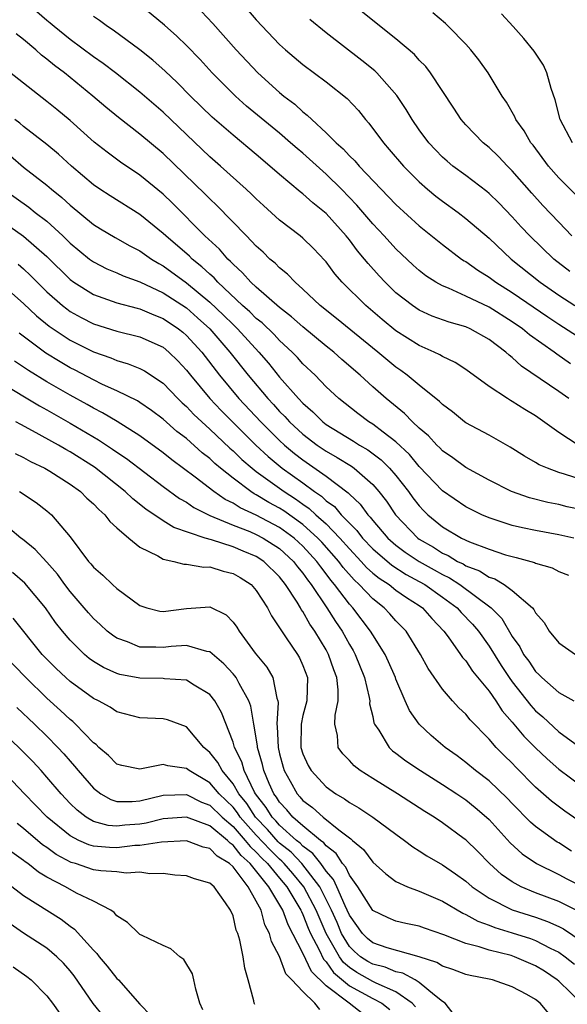
# Model space of a CAD drawing. Units: inches. Extents: x 2505447 to 2508000, y 1518000 to 1521000.
# Drawn here: x 2505975 to 2506022, y 1519017 to 1519102 of the extents above; entities that cross this region are included whole.
import ezdxf

# ---------------------------------------------------------------- set-up
doc = ezdxf.new("R2010")
doc.units = ezdxf.units.IN
doc.header["$MEASUREMENT"] = 0
doc.layers.add('LD25051518_2ft', color=113, linetype='Continuous')

msp = doc.modelspace()

# ---------------------------------------------------------------- linework, layer by layer
at = {"layer": 'LD25051518_2ft'}
for points, elevation in [([(2506022.664, 1519065), (2506021, 1519066.08), (2506019, 1519067.514), (2506018.062, 1519068.062), (2506017, 1519068.76), (2506016.839, 1519068.839), (2506016.575, 1519069), (2506015, 1519070.032), (2506013, 1519071.492), (2506012.1, 1519072.1), (2506011, 1519072.604), (2506010.765, 1519072.765), (2506010.271, 1519073), (2506009, 1519073.552), (2506007, 1519074.828), (2506005.807, 1519075.807), (2506004.398, 1519077), (2506002.383, 1519079), (2506001.739, 1519079.74), (2506001, 1519080.75), (2506000.886, 1519080.886), (2505999.903, 1519081.903), (2505999, 1519082.799), (2505998.76, 1519083), (2505997, 1519084.356), (2505995.608, 1519085.608), (2505995, 1519086.166), (2505994.584, 1519086.584), (2505994.133, 1519087), (2505991.914, 1519089), (2505991, 1519089.801), (2505987, 1519093.627), (2505985, 1519095.353), (2505982.901, 1519097), (2505981.825, 1519097.824), (2505981, 1519098.388), (2505979, 1519099.89), (2505977.625, 1519101), (2505977.29, 1519101.29), (2505977, 1519101.515), (2505975.292, 1519103)], 7776), ([(2505993.742, 1519103), (2505995, 1519101.563), (2505997, 1519099.464), (2505997.518, 1519099), (2505999, 1519097.733), (2506001, 1519096.231), (2506002.808, 1519094.808), (2506003.767, 1519093.767), (2506004.388, 1519093), (2506004.68, 1519092.68), (2506005.918, 1519091), (2506006.427, 1519090.427), (2506007.634, 1519089), (2506009, 1519087.629), (2506009.717, 1519087), (2506010.419, 1519086.419), (2506011, 1519085.968), (2506012.335, 1519085), (2506013, 1519084.496), (2506015, 1519082.781), (2506016.901, 1519081), (2506019.402, 1519079), (2506021, 1519077.899), (2506022.358, 1519077)], 7768), ([(2506022.123, 1519083), (2506021, 1519084.157), (2506019.618, 1519085.618), (2506018.663, 1519086.663), (2506017, 1519088.591), (2506016.582, 1519089), (2506015.815, 1519089.815), (2506015, 1519090.583), (2506014.484, 1519091), (2506013, 1519092.551), (2506012.611, 1519093), (2506011.981, 1519093.981), (2506009.978, 1519097), (2506009.554, 1519097.554), (2506009, 1519098.11), (2506008.589, 1519098.59), (2506007, 1519099.94), (2506003, 1519103.133)], 7764), ([(2506022.001, 1519072.001), (2506020.82, 1519072.82), (2506020.594, 1519073), (2506018.486, 1519074.486), (2506017.888, 1519075), (2506017, 1519075.612), (2506015, 1519076.861), (2506013, 1519077.816), (2506011.513, 1519078.487), (2506011, 1519078.685), (2506010.433, 1519079), (2506009.568, 1519079.569), (2506009, 1519080.014), (2506008.482, 1519080.482), (2506007, 1519081.879), (2506005.982, 1519083), (2506005, 1519084.033), (2506003.64, 1519085.64), (2506002.334, 1519087), (2506001, 1519088.305), (2505999, 1519090.092), (2505998.502, 1519090.502), (2505997.95, 1519091), (2505997, 1519091.82), (2505994.158, 1519094.158), (2505993.2, 1519095), (2505991.205, 1519097), (2505990.161, 1519098.161), (2505989, 1519099.368), (2505988.18, 1519100.18), (2505987.122, 1519101.122), (2505985, 1519102.871)], 7772), ([(2505990.291, 1519102.291), (2505991.271, 1519101.271), (2505993.261, 1519099), (2505995.124, 1519097), (2505997, 1519095.312), (2505997.376, 1519095), (2505998.306, 1519094.306), (2505999, 1519093.656), (2505999.382, 1519093.383), (2505999.76, 1519093), (2506001, 1519091.868), (2506001.852, 1519091), (2506002.469, 1519090.469), (2506003, 1519089.884), (2506003.454, 1519089.454), (2506003.829, 1519089), (2506005.728, 1519087), (2506006.362, 1519086.362), (2506007, 1519085.679), (2506009, 1519083.86), (2506011, 1519082.25), (2506012.646, 1519081), (2506012.855, 1519080.855), (2506013, 1519080.776), (2506014.038, 1519080.037), (2506015, 1519079.445), (2506015.59, 1519079), (2506017, 1519078.125), (2506020.038, 1519076.038), (2506021, 1519075.404), (2506023, 1519074.12)], 7770), ([(2506022.48, 1519086.48), (2506021, 1519087.983), (2506020.106, 1519089), (2506018.779, 1519090.779), (2506018.595, 1519091), (2506018.022, 1519092.022), (2506017.308, 1519093), (2506017.221, 1519093.221), (2506016.488, 1519094.489), (2506016.14, 1519095), (2506014.936, 1519097), (2506014.121, 1519098.121), (2506013.427, 1519099), (2506013, 1519099.477), (2506011.526, 1519101), (2506011.256, 1519101.256), (2506010.167, 1519102.167)], 7762), ([(2506021.847, 1519069), (2506021, 1519069.599), (2506017.79, 1519071.79), (2506017, 1519072.524), (2506016.723, 1519072.723), (2506016.442, 1519073), (2506015, 1519074.085), (2506013.363, 1519075), (2506013, 1519075.161), (2506011.561, 1519075.561), (2506010.099, 1519076.099), (2506009, 1519076.605), (2506008.414, 1519077), (2506007, 1519078.104), (2506006.071, 1519079), (2506005.55, 1519079.55), (2506004.602, 1519080.602), (2506004.305, 1519081), (2506003.704, 1519081.704), (2506003, 1519082.646), (2506002.714, 1519083), (2506001, 1519084.919), (2505999.846, 1519085.846), (2505999, 1519086.62), (2505998.78, 1519086.78), (2505997, 1519088.27), (2505996.172, 1519089), (2505995, 1519089.988), (2505993, 1519091.64), (2505991.206, 1519093.206), (2505989.354, 1519095), (2505988.187, 1519096.187), (2505987.164, 1519097.164), (2505986.112, 1519098.112), (2505984.996, 1519098.996), (2505982.694, 1519100.694), (2505982.22, 1519101), (2505981.521, 1519101.521), (2505981, 1519101.867)], 7774), ([(2506021.929, 1519079.929), (2506020.578, 1519081), (2506018.5, 1519083), (2506017.77, 1519083.77), (2506017, 1519084.618), (2506015.827, 1519085.827), (2506015, 1519086.643), (2506014.807, 1519086.807), (2506013, 1519088.185), (2506011.9, 1519089), (2506011.406, 1519089.406), (2506011, 1519089.772), (2506010.389, 1519090.389), (2506009.83, 1519091), (2506009, 1519092.12), (2506008.388, 1519093), (2506007.873, 1519093.873), (2506007.061, 1519095.061), (2506005.345, 1519097), (2506005.172, 1519097.172), (2506004.072, 1519098.072), (2506001, 1519100.455), (2505999.597, 1519101.597)], 7766), ([(2506022.178, 1519091), (2506021.125, 1519093), (2506020.695, 1519094.695), (2506020.331, 1519095.67), (2506019.976, 1519097), (2506019.668, 1519097.667), (2506018.886, 1519098.886), (2506017.979, 1519099.979), (2506017.072, 1519101), (2506016.077, 1519102.077)], 7760), ([(2506023, 1519061.997), (2506021.497, 1519062.503), (2506021, 1519062.644), (2506020.016, 1519063), (2506019.305, 1519063.305), (2506019, 1519063.502), (2506018.043, 1519064.043), (2506016.828, 1519064.828), (2506015, 1519065.843), (2506013, 1519066.918), (2506012.889, 1519067), (2506011.848, 1519067.848), (2506011, 1519068.481), (2506010.748, 1519068.748), (2506009, 1519070.147), (2506007.974, 1519071), (2506007.417, 1519071.417), (2506007, 1519071.698), (2506005.433, 1519073), (2506001.894, 1519075.894), (2506000.49, 1519077), (2505999, 1519078.418), (2505998.331, 1519079), (2505997.693, 1519079.693), (2505997, 1519080.245), (2505996.632, 1519080.632), (2505996.174, 1519081), (2505995.578, 1519081.578), (2505995, 1519082.093), (2505994.149, 1519083), (2505991.61, 1519085.61), (2505991, 1519086.17), (2505990.591, 1519086.59), (2505987, 1519090.084), (2505985, 1519091.752), (2505983.165, 1519093.165), (2505982.064, 1519094.064), (2505980.965, 1519095), (2505978.505, 1519097), (2505977.646, 1519097.646), (2505977, 1519098.197), (2505976.539, 1519098.539), (2505976.039, 1519099), (2505975, 1519099.883), (2505974.37, 1519100.37)], 7778), ([(2506023, 1519059.416), (2506021.702, 1519059.702), (2506021, 1519059.883), (2506020.062, 1519060.061), (2506018.463, 1519060.463), (2506016.926, 1519061), (2506015, 1519061.975), (2506013, 1519063.061), (2506011.9, 1519063.9), (2506011, 1519064.516), (2506010.769, 1519064.769), (2506010.52, 1519065), (2506009.798, 1519065.798), (2506009, 1519066.465), (2506008.428, 1519067), (2506007.726, 1519067.726), (2506006.161, 1519069), (2506005, 1519070.022), (2506003.923, 1519071), (2506002.356, 1519072.356), (2506001.653, 1519073), (2506001, 1519073.52), (2505999, 1519075.165), (2505998.035, 1519076.035), (2505997, 1519076.829), (2505995, 1519078.574), (2505994.539, 1519079), (2505993.822, 1519079.823), (2505993, 1519080.547), (2505992.789, 1519080.789), (2505992.544, 1519081), (2505991.84, 1519081.84), (2505990.588, 1519083), (2505987.799, 1519085.799), (2505987, 1519086.565), (2505985, 1519088.215), (2505983.33, 1519089.33), (2505982.178, 1519090.178), (2505981.065, 1519091.065), (2505979, 1519092.911), (2505977.86, 1519093.86), (2505977, 1519094.563), (2505973.385, 1519097.385)], 7780), ([(2506022.278, 1519057), (2506021, 1519057.284), (2506019, 1519057.648), (2506017.88, 1519057.88), (2506017, 1519058.095), (2506015, 1519058.73), (2506014.376, 1519059), (2506013, 1519059.687), (2506011, 1519061.068), (2506009, 1519063.164), (2506008.174, 1519064.175), (2506007, 1519065.269), (2506005.903, 1519066.097), (2506005, 1519066.802), (2506004.677, 1519067), (2506003.723, 1519067.723), (2506002.092, 1519069), (2506001, 1519070.019), (2506000.05, 1519071), (2505999, 1519071.998), (2505998.535, 1519072.535), (2505998.086, 1519073), (2505997, 1519074.002), (2505996.52, 1519074.52), (2505995.503, 1519075.503), (2505995, 1519075.899), (2505994.449, 1519076.45), (2505993.825, 1519077), (2505991.694, 1519079), (2505991.37, 1519079.37), (2505991, 1519079.69), (2505990.33, 1519080.33), (2505989.483, 1519081), (2505989.246, 1519081.246), (2505987.217, 1519083), (2505987, 1519083.21), (2505985, 1519084.818), (2505982.431, 1519086.43), (2505981.564, 1519087), (2505981, 1519087.392), (2505979.111, 1519089), (2505978.01, 1519090.011), (2505977, 1519090.846), (2505975, 1519092.395), (2505974.675, 1519092.675), (2505974.243, 1519093)], 7782), ([(2505973.873, 1519089.873), (2505975, 1519088.91), (2505977, 1519087.361), (2505977.411, 1519087), (2505978.289, 1519086.289), (2505979, 1519085.626), (2505981, 1519083.984), (2505981.605, 1519083.605), (2505982.861, 1519082.861), (2505984.136, 1519082.136), (2505985, 1519081.701), (2505985.984, 1519081), (2505986.612, 1519080.612), (2505987, 1519080.411), (2505989, 1519078.964), (2505991, 1519077.298), (2505992.178, 1519076.179), (2505993, 1519075.356), (2505993.378, 1519075), (2505995.218, 1519073), (2505996.043, 1519072.043), (2505997, 1519070.846), (2505998.619, 1519069), (2505999, 1519068.595), (2505999.857, 1519067.856), (2506000.711, 1519067), (2506001, 1519066.781), (2506003.349, 1519065.349), (2506003.872, 1519065), (2506004.584, 1519064.584), (2506005.732, 1519063.732), (2506006.459, 1519063), (2506007, 1519062.37), (2506008.078, 1519061), (2506008.463, 1519060.463), (2506009, 1519059.763), (2506009.369, 1519059.369), (2506009.749, 1519059), (2506011, 1519057.982), (2506012.633, 1519057), (2506013.323, 1519056.677), (2506015, 1519056.041), (2506016.427, 1519055.573), (2506017, 1519055.411), (2506017.34, 1519055.34), (2506018.907, 1519054.908), (2506019, 1519054.855), (2506020.433, 1519054.433), (2506021, 1519054.137), (2506021.818, 1519053.819)], 7784), ([(2505973.269, 1519087), (2505975.447, 1519085.447), (2505976.006, 1519085), (2505977, 1519084.244), (2505978.366, 1519083), (2505979, 1519082.376), (2505980.672, 1519081), (2505981, 1519080.754), (2505982.168, 1519080.168), (2505983, 1519079.819), (2505983.557, 1519079.557), (2505985, 1519079.029), (2505987, 1519078.098), (2505989, 1519076.789), (2505989.953, 1519075.953), (2505991, 1519074.984), (2505992.734, 1519073), (2505994.301, 1519071), (2505995.983, 1519069), (2505996.48, 1519068.48), (2505997, 1519067.892), (2505997.448, 1519067.448), (2505997.841, 1519067), (2505999, 1519065.925), (2506000.219, 1519065), (2506001, 1519064.47), (2506001.945, 1519063.945), (2506003.172, 1519063.172), (2506003.407, 1519063), (2506005, 1519061.604), (2506005.526, 1519061), (2506006.173, 1519060.173), (2506006.958, 1519059), (2506008.883, 1519057), (2506009, 1519056.916), (2506010.215, 1519056.216), (2506011, 1519055.707), (2506011.49, 1519055.491), (2506012.294, 1519055), (2506012.773, 1519054.773), (2506013, 1519054.625), (2506014.175, 1519054.175), (2506015, 1519053.642), (2506015.491, 1519053.492), (2506016.309, 1519053), (2506017, 1519052.502), (2506018.732, 1519051), (2506018.859, 1519050.859), (2506019, 1519050.569), (2506019.731, 1519049.73), (2506020.164, 1519049), (2506021, 1519047.99), (2506022.418, 1519047)], 7786), ([(2505973.809, 1519083.809), (2505975, 1519082.978), (2505977, 1519081.226), (2505979, 1519079.244), (2505979.33, 1519079), (2505981, 1519077.947), (2505983, 1519077.244), (2505984.765, 1519076.765), (2505985, 1519076.714), (2505986.198, 1519076.198), (2505987, 1519075.896), (2505988.318, 1519075), (2505988.696, 1519074.696), (2505989, 1519074.436), (2505990.316, 1519073), (2505991.841, 1519071), (2505993.504, 1519069), (2505995.392, 1519067), (2505996.189, 1519066.188), (2505997, 1519065.381), (2505997.411, 1519065), (2505998.28, 1519064.28), (2505999, 1519063.723), (2506001, 1519062.333), (2506002.897, 1519060.896), (2506003, 1519060.774), (2506003.925, 1519059.925), (2506004.583, 1519059), (2506004.794, 1519058.794), (2506005, 1519058.518), (2506006.303, 1519057), (2506007, 1519056.392), (2506007.799, 1519055.799), (2506008.994, 1519054.994), (2506010.284, 1519054.284), (2506011, 1519053.865), (2506011.587, 1519053.587), (2506012.49, 1519053), (2506015.189, 1519051), (2506016.086, 1519050.086), (2506017, 1519048.543), (2506017.633, 1519047.634), (2506017.962, 1519047), (2506018.407, 1519046.407), (2506019, 1519045.519), (2506019.276, 1519045.276), (2506019.541, 1519045), (2506021, 1519043.706), (2506022.281, 1519043)], 7788), ([(2505974.548, 1519080.548), (2505975, 1519080.148), (2505975.589, 1519079.589), (2505976.156, 1519079), (2505977, 1519078.171), (2505978.336, 1519077), (2505978.704, 1519076.704), (2505979, 1519076.499), (2505979.963, 1519075.963), (2505981, 1519075.429), (2505983, 1519074.799), (2505985, 1519074.315), (2505987, 1519073.409), (2505987.492, 1519073), (2505988.25, 1519072.25), (2505989, 1519071.447), (2505989.343, 1519071), (2505990.999, 1519069), (2505991.972, 1519067.972), (2505994.957, 1519065), (2505996.011, 1519064.011), (2505997.233, 1519063), (2505999, 1519061.739), (2505999.999, 1519061), (2506000.597, 1519060.597), (2506001, 1519060.213), (2506001.706, 1519059.706), (2506002.303, 1519059), (2506003, 1519058.281), (2506003.648, 1519057.648), (2506004.132, 1519057), (2506005, 1519056.079), (2506006.659, 1519054.659), (2506007.881, 1519053.881), (2506009, 1519053.28), (2506009.489, 1519053), (2506011, 1519051.932), (2506012.263, 1519051), (2506012.604, 1519050.604), (2506013.587, 1519049.587), (2506014.079, 1519049), (2506015, 1519047.701), (2506016.039, 1519046.039), (2506016.737, 1519045), (2506017, 1519044.637), (2506018.591, 1519042.591), (2506019, 1519042.147), (2506019.62, 1519041.62), (2506021, 1519040.345), (2506023, 1519038.881)], 7790), ([(2505973, 1519078.951), (2505975, 1519077.165), (2505976.114, 1519076.114), (2505977.213, 1519075.213), (2505979, 1519074.024), (2505981, 1519073.006), (2505982.493, 1519072.493), (2505983, 1519072.269), (2505984.001, 1519072.001), (2505985, 1519071.59), (2505985.392, 1519071.392), (2505987, 1519070.311), (2505988.254, 1519069), (2505988.632, 1519068.632), (2505989, 1519068.316), (2505989.634, 1519067.634), (2505990.306, 1519067), (2505991, 1519066.377), (2505992.73, 1519064.73), (2505993, 1519064.501), (2505993.759, 1519063.759), (2505994.633, 1519063), (2505995, 1519062.717), (2505997.388, 1519061), (2505998.372, 1519060.372), (2505999, 1519059.919), (2505999.549, 1519059.55), (2506000.126, 1519059), (2506001, 1519058.22), (2506002.188, 1519057), (2506003, 1519056.07), (2506004.007, 1519055), (2506004.471, 1519054.471), (2506005, 1519053.997), (2506005.546, 1519053.546), (2506006.403, 1519053), (2506007, 1519052.529), (2506007.894, 1519051.894), (2506009, 1519051.19), (2506009.272, 1519051), (2506010.081, 1519050.081), (2506011.124, 1519049), (2506011.481, 1519048.519), (2506012.558, 1519047), (2506012.731, 1519046.731), (2506013, 1519046.438), (2506013.566, 1519045.566), (2506015, 1519043.837), (2506015.582, 1519043), (2506016.138, 1519042.138), (2506017, 1519041.174), (2506017.977, 1519039.977), (2506019, 1519038.965), (2506020.008, 1519038.008), (2506021, 1519037.126), (2506023, 1519035.644)], 7792), ([(2506023, 1519032.484), (2506021.52, 1519033.52), (2506020.372, 1519034.372), (2506019, 1519035.582), (2506017.301, 1519037.301), (2506017, 1519037.629), (2506016.301, 1519038.301), (2506015.613, 1519039), (2506015, 1519039.712), (2506013.368, 1519041.369), (2506013, 1519041.846), (2506012.411, 1519042.411), (2506011.866, 1519043), (2506011, 1519043.995), (2506009.773, 1519045.773), (2506009.119, 1519047), (2506007.87, 1519049), (2506007, 1519049.897), (2506006.482, 1519050.482), (2506005.991, 1519051), (2506005, 1519051.767), (2506003.839, 1519053), (2506003.396, 1519053.396), (2506002.464, 1519054.463), (2506002.077, 1519055), (2506000.635, 1519056.636), (2506000.298, 1519057), (2505999, 1519058.172), (2505997.354, 1519059.353), (2505997, 1519059.579), (2505996.073, 1519060.073), (2505995, 1519060.734), (2505994.818, 1519060.817), (2505994.537, 1519061), (2505993, 1519062.143), (2505991.926, 1519063), (2505991.425, 1519063.425), (2505991, 1519063.835), (2505990.345, 1519064.346), (2505989, 1519065.556), (2505988.181, 1519066.18), (2505987, 1519067.215), (2505985.98, 1519067.98), (2505985, 1519068.658), (2505984.792, 1519068.792), (2505983, 1519069.674), (2505981.783, 1519070.217), (2505981, 1519070.599), (2505979.435, 1519071.435), (2505979, 1519071.652), (2505978.145, 1519072.145), (2505976.909, 1519072.909), (2505974.62, 1519074.62)], 7794), ([(2506022.085, 1519030.085), (2506021, 1519030.784), (2506020.86, 1519030.861), (2506019, 1519032.182), (2506018.562, 1519032.562), (2506017, 1519034.159), (2506016.593, 1519034.593), (2506015, 1519036.114), (2506013.84, 1519037), (2506013, 1519037.705), (2506012.262, 1519038.262), (2506011.229, 1519039), (2506010.035, 1519040.035), (2506008.986, 1519041), (2506008.159, 1519042.159), (2506007.78, 1519043), (2506007, 1519044.859), (2506006.953, 1519045), (2506006.369, 1519046.369), (2506006.072, 1519047), (2506005, 1519048.674), (2506004.815, 1519049), (2506003.29, 1519051), (2506003, 1519051.309), (2506001.732, 1519053), (2506001.391, 1519053.391), (2506001, 1519053.935), (2506000.53, 1519054.53), (2506000.207, 1519055), (2505999, 1519056.318), (2505998.256, 1519057), (2505997, 1519057.917), (2505995, 1519058.977), (2505993.612, 1519059.612), (2505993, 1519060.011), (2505992.326, 1519060.326), (2505991.362, 1519061), (2505989.749, 1519062.251), (2505987.743, 1519063.743), (2505987, 1519064.345), (2505985, 1519065.788), (2505983.033, 1519067.033), (2505981.78, 1519067.78), (2505981, 1519068.167), (2505980.475, 1519068.475), (2505979, 1519069.289), (2505977, 1519070.446), (2505975.417, 1519071.416), (2505975, 1519071.714), (2505974.218, 1519072.218)], 7796), ([(2505973, 1519070.421), (2505976.371, 1519068.371), (2505977, 1519068.034), (2505979, 1519066.883), (2505981.445, 1519065.445), (2505982.655, 1519064.655), (2505983, 1519064.403), (2505983.841, 1519063.841), (2505987, 1519061.438), (2505988.405, 1519060.406), (2505989, 1519060.077), (2505989.629, 1519059.629), (2505991, 1519058.954), (2505993, 1519058.117), (2505994.442, 1519057.558), (2505995, 1519057.316), (2505995.597, 1519057), (2505997, 1519056.098), (2505998.195, 1519055), (2505998.54, 1519054.54), (2505999, 1519053.981), (2505999.4, 1519053.4), (2505999.715, 1519053), (2506001.064, 1519051), (2506001.817, 1519049.816), (2506002.379, 1519049), (2506003, 1519047.862), (2506003.325, 1519047.325), (2506003.502, 1519047), (2506004.299, 1519045), (2506004.696, 1519043.304), (2506004.741, 1519043), (2506004.739, 1519042.739), (2506005, 1519041.653), (2506005.113, 1519041.113), (2506005.165, 1519041), (2506005.525, 1519040.475), (2506006.418, 1519039), (2506006.717, 1519038.717), (2506007, 1519038.516), (2506007.853, 1519037.853), (2506009.105, 1519037), (2506011, 1519035.81), (2506012.229, 1519035), (2506013, 1519034.477), (2506013.821, 1519033.821), (2506014.787, 1519033), (2506015, 1519032.799), (2506016.804, 1519030.804), (2506017.841, 1519029.842), (2506019.07, 1519029), (2506021, 1519028.076), (2506021.698, 1519027.698), (2506023, 1519027.033)], 7798), ([(2506022.818, 1519024.818), (2506021, 1519025.755), (2506019, 1519026.497), (2506017.773, 1519027), (2506017, 1519027.426), (2506016.079, 1519028.079), (2506015.051, 1519029), (2506014.033, 1519030.033), (2506013, 1519031.035), (2506012.87, 1519031.13), (2506011, 1519032.501), (2506010.27, 1519033), (2506009.486, 1519033.486), (2506007.128, 1519035), (2506005, 1519036.312), (2506003.913, 1519037), (2506003.404, 1519037.404), (2506003, 1519037.864), (2506002.445, 1519038.445), (2506002.033, 1519039), (2506001.984, 1519040.017), (2506001.757, 1519041), (2506001.766, 1519041.766), (2506002.038, 1519043), (2506002.045, 1519043.955), (2506001.91, 1519045), (2506001.657, 1519045.657), (2506001.211, 1519047), (2506001, 1519047.387), (2506000.034, 1519049), (2505999.601, 1519049.601), (2505999, 1519050.69), (2505998.865, 1519050.865), (2505998.799, 1519051), (2505998.497, 1519051.503), (2505997.521, 1519053), (2505997, 1519053.666), (2505995.653, 1519055), (2505995, 1519055.428), (2505993.879, 1519055.879), (2505993, 1519056.255), (2505991.155, 1519056.845), (2505990.608, 1519057), (2505987.913, 1519057.913), (2505987, 1519058.487), (2505985.495, 1519059.494), (2505984.382, 1519060.382), (2505983.744, 1519061), (2505981.101, 1519063.101), (2505979, 1519064.423), (2505978.621, 1519064.621), (2505977.989, 1519065), (2505975.762, 1519066.238), (2505974.758, 1519066.758), (2505974.335, 1519067)], 7800), ([(2505974.274, 1519064.274), (2505975, 1519063.918), (2505975.588, 1519063.588), (2505976.823, 1519063), (2505977.258, 1519062.742), (2505979, 1519061.65), (2505979.902, 1519061), (2505980.445, 1519060.445), (2505981, 1519059.951), (2505981.454, 1519059.454), (2505981.992, 1519059), (2505982.416, 1519058.416), (2505983, 1519057.896), (2505984.058, 1519057), (2505985, 1519056.231), (2505986.523, 1519055.477), (2505987, 1519055.194), (2505987.905, 1519055), (2505988.758, 1519054.758), (2505989, 1519054.758), (2505990.502, 1519054.502), (2505991, 1519054.526), (2505992.164, 1519054.164), (2505993, 1519053.962), (2505993.605, 1519053.605), (2505994.549, 1519053), (2505995, 1519052.503), (2505995.97, 1519051), (2505996.313, 1519050.313), (2505997, 1519049.294), (2505997.096, 1519049.097), (2505997.567, 1519048.433), (2505998.534, 1519047), (2505998.71, 1519046.71), (2505999, 1519046.049), (2505999.398, 1519045), (2505999.338, 1519043), (2505999, 1519041.747), (2505998.843, 1519041), (2505998.834, 1519039), (2505999, 1519038.452), (2505999.454, 1519037.454), (2505999.705, 1519037), (2506001, 1519035.598), (2506001.836, 1519035), (2506002.581, 1519034.58), (2506003, 1519034.261), (2506003.81, 1519033.81), (2506005.003, 1519033), (2506007, 1519031.531), (2506007.747, 1519031), (2506008.449, 1519030.45), (2506009, 1519030.11), (2506009.66, 1519029.66), (2506011, 1519028.886), (2506012.124, 1519028.124), (2506013, 1519027.489), (2506013.563, 1519027), (2506015, 1519026.041), (2506017, 1519025.021), (2506019, 1519024.383), (2506020.035, 1519024.035), (2506021, 1519023.607), (2506021.404, 1519023.404), (2506023, 1519022.302)], 7802), ([(2505974.659, 1519061), (2505976.069, 1519060.069), (2505977, 1519059.349), (2505977.412, 1519059), (2505979, 1519057.116), (2505980.587, 1519055), (2505980.786, 1519054.786), (2505981, 1519054.497), (2505981.813, 1519053.813), (2505982.636, 1519053), (2505983, 1519052.675), (2505985, 1519051.204), (2505985.606, 1519051), (2505986.711, 1519050.711), (2505987, 1519050.686), (2505989, 1519050.942), (2505991, 1519051.077), (2505992.396, 1519050.396), (2505993, 1519049.766), (2505993.328, 1519049.328), (2505993.517, 1519049), (2505994.911, 1519047.089), (2505995.899, 1519045.899), (2505996.413, 1519045), (2505996.755, 1519043.246), (2505996.848, 1519043), (2505996.871, 1519042.871), (2505996.768, 1519041), (2505996.799, 1519040.799), (2505996.874, 1519039), (2505997, 1519038.458), (2505997.303, 1519037.303), (2505997.399, 1519037), (2505997.919, 1519036.081), (2505998.502, 1519035), (2505998.744, 1519034.744), (2505999, 1519034.438), (2505999.829, 1519033.829), (2506000.747, 1519033), (2506002.083, 1519031.917), (2506003, 1519031.218), (2506003.133, 1519031.134), (2506003.275, 1519031), (2506004.218, 1519030.218), (2506005, 1519029.122), (2506006.116, 1519028.116), (2506007, 1519027.465), (2506007.992, 1519027), (2506009, 1519026.634), (2506011, 1519025.763), (2506012.738, 1519024.738), (2506013, 1519024.634), (2506014.047, 1519024.046), (2506015, 1519023.707), (2506015.495, 1519023.495), (2506017, 1519023.043), (2506018.555, 1519022.555), (2506019, 1519022.396), (2506020.258, 1519021.742), (2506021, 1519021.393), (2506021.542, 1519021), (2506022.344, 1519020.344)], 7804), ([(2506023, 1519016.957), (2506021, 1519018.885), (2506020.858, 1519019), (2506019.752, 1519019.752), (2506019, 1519020.222), (2506017.192, 1519021), (2506016.905, 1519021.095), (2506015, 1519021.559), (2506014.14, 1519021.86), (2506013, 1519022.141), (2506011.118, 1519022.882), (2506009.449, 1519023.449), (2506009, 1519023.631), (2506007.858, 1519023.858), (2506007, 1519024.059), (2506006.326, 1519024.326), (2506005, 1519024.958), (2506003.738, 1519027), (2506003, 1519027.997), (2506002.684, 1519028.684), (2506002.407, 1519029), (2506001.869, 1519029.869), (2506001, 1519030.53), (2506000.797, 1519030.797), (2506000.517, 1519031), (2505999, 1519032.247), (2505998.14, 1519033), (2505997.62, 1519033.62), (2505997, 1519034.277), (2505996.723, 1519034.723), (2505996.507, 1519035), (2505996.103, 1519035.897), (2505995.645, 1519037), (2505995.527, 1519037.527), (2505995.115, 1519039), (2505995.111, 1519039.111), (2505995, 1519039.822), (2505994.786, 1519041), (2505994.533, 1519042.533), (2505994.362, 1519043), (2505993.516, 1519044.484), (2505993.261, 1519045), (2505993.153, 1519045.152), (2505993, 1519045.326), (2505992.199, 1519046.199), (2505991, 1519047.224), (2505990.746, 1519047.254), (2505989, 1519047.762), (2505987.671, 1519047.671), (2505987, 1519047.585), (2505986.371, 1519047.629), (2505985, 1519047.627), (2505983.919, 1519048.081), (2505983, 1519048.403), (2505982.637, 1519048.637), (2505982.192, 1519049), (2505981.578, 1519049.578), (2505981, 1519050.091), (2505980.57, 1519050.57), (2505980.217, 1519051), (2505979, 1519052.409), (2505978.553, 1519053), (2505977.903, 1519053.903), (2505977, 1519054.929), (2505976.007, 1519056.007), (2505974.902, 1519056.902), (2505974.762, 1519057), (2505973.807, 1519057.807)], 7806), ([(2506020.125, 1519016.125), (2506019.384, 1519017), (2506019, 1519017.302), (2506018.254, 1519017.746), (2506017, 1519018.417), (2506015.305, 1519019), (2506015, 1519019.071), (2506013.368, 1519019.368), (2506013, 1519019.472), (2506011.9, 1519019.9), (2506011, 1519020.192), (2506010.504, 1519020.504), (2506008.984, 1519020.984), (2506006.239, 1519021.761), (2506005, 1519022.183), (2506004.567, 1519022.567), (2506004.118, 1519023), (2506003, 1519024.564), (2506002.814, 1519025), (2506002.629, 1519025.372), (2506001.923, 1519027), (2506001.632, 1519027.632), (2506001, 1519028.353), (2506000.532, 1519029), (2505999.87, 1519029.87), (2505999, 1519030.501), (2505998.758, 1519030.758), (2505998.458, 1519031), (2505997, 1519032.303), (2505996.674, 1519032.674), (2505996.353, 1519033), (2505995.833, 1519033.833), (2505994.936, 1519035), (2505994.85, 1519035.15), (2505993.946, 1519037), (2505993.744, 1519037.744), (2505993.129, 1519039), (2505993, 1519039.461), (2505991.994, 1519041.994), (2505991.427, 1519043), (2505991, 1519043.539), (2505989.646, 1519044.354), (2505989, 1519044.78), (2505987.101, 1519044.899), (2505987, 1519044.916), (2505985, 1519044.942), (2505983.282, 1519045.282), (2505983, 1519045.366), (2505981.862, 1519045.862), (2505981, 1519046.389), (2505980.645, 1519046.645), (2505980.227, 1519047), (2505979, 1519048.219), (2505978.336, 1519049), (2505977.751, 1519049.751), (2505976.891, 1519051), (2505975.118, 1519053.119), (2505974.044, 1519054.044)], 7808), ([(2506012.006, 1519016.006), (2506011.239, 1519017), (2506011, 1519017.156), (2506010.32, 1519017.68), (2506009, 1519018.783), (2506008.638, 1519019), (2506007.58, 1519019.581), (2506007, 1519019.704), (2506006.086, 1519020.086), (2506005, 1519020.348), (2506004.586, 1519020.585), (2506003.96, 1519021), (2506003.451, 1519021.451), (2506003, 1519021.886), (2506002.326, 1519023), (2506001.936, 1519023.936), (2506001.459, 1519025), (2506000.454, 1519027), (2505998.907, 1519029), (2505997.982, 1519029.982), (2505997, 1519030.773), (2505996.886, 1519030.886), (2505995.948, 1519031.948), (2505994.918, 1519033), (2505994.171, 1519034.171), (2505993.502, 1519035), (2505993, 1519035.878), (2505992.059, 1519037), (2505991.699, 1519037.699), (2505991, 1519038.569), (2505990.479, 1519039), (2505989, 1519040.756), (2505987.374, 1519041.374), (2505987, 1519041.458), (2505985, 1519041.553), (2505983, 1519042.068), (2505982.455, 1519042.455), (2505981.439, 1519043), (2505981, 1519043.205), (2505979, 1519044.662), (2505978.623, 1519045), (2505977.791, 1519045.791), (2505977, 1519046.58), (2505976.606, 1519047), (2505974.103, 1519050.103)], 7810), ([(2506008.676, 1519016.676), (2506008.392, 1519017), (2506007, 1519017.982), (2506005.29, 1519018.71), (2506005, 1519018.861), (2506003.638, 1519019.638), (2506003, 1519020.061), (2506002.494, 1519020.494), (2506002.138, 1519021), (2506001, 1519023), (2506000.388, 1519024.388), (2506000.146, 1519025), (2505999.087, 1519027), (2505998.149, 1519028.148), (2505997.401, 1519029), (2505997.206, 1519029.206), (2505997, 1519029.372), (2505996.183, 1519030.183), (2505995, 1519031.445), (2505993.618, 1519033), (2505993.377, 1519033.377), (2505993, 1519033.845), (2505991.82, 1519035), (2505991, 1519035.952), (2505989.22, 1519037), (2505989, 1519037.184), (2505987.407, 1519037.407), (2505987, 1519037.529), (2505985.142, 1519037.142), (2505985, 1519037.137), (2505983.441, 1519037.441), (2505983, 1519037.566), (2505982.289, 1519038.289), (2505981.466, 1519039), (2505981.234, 1519039.234), (2505981, 1519039.401), (2505979.473, 1519041), (2505979.229, 1519041.229), (2505979, 1519041.402), (2505978.179, 1519042.179), (2505977, 1519043.23), (2505975.194, 1519045), (2505973.269, 1519047)], 7812), ([(2505974.432, 1519042.432), (2505975.937, 1519041), (2505977, 1519039.964), (2505977.951, 1519039), (2505978.456, 1519038.456), (2505979, 1519037.809), (2505979.385, 1519037.385), (2505979.683, 1519037), (2505981, 1519035.486), (2505981.652, 1519035), (2505982.503, 1519034.503), (2505983, 1519034.354), (2505984.335, 1519034.335), (2505985, 1519034.397), (2505987, 1519034.895), (2505989, 1519034.952), (2505990.293, 1519034.292), (2505991, 1519034.031), (2505992.053, 1519033), (2505993, 1519032.193), (2505994.054, 1519031), (2505994.465, 1519030.465), (2505995, 1519029.99), (2505995.479, 1519029.479), (2505995.963, 1519029), (2505997, 1519027.741), (2505997.631, 1519027), (2505998.826, 1519025), (2505998.872, 1519024.872), (2505999, 1519024.635), (2505999.464, 1519023.463), (2505999.668, 1519023), (2506000.403, 1519021.598), (2506000.778, 1519020.778), (2506001, 1519020.561), (2506001.644, 1519019.644), (2506003, 1519018.504), (2506005, 1519017.411), (2506005.789, 1519017), (2506006.465, 1519016.465)], 7814), ([(2506005.235, 1519015.234), (2506002.98, 1519017), (2506001, 1519018.502), (2505999.737, 1519019.737), (2505999, 1519021.309), (2505997.724, 1519023.724), (2505997.268, 1519025), (2505996.084, 1519027), (2505994.478, 1519029), (2505993.695, 1519029.695), (2505993, 1519030.602), (2505992.749, 1519030.749), (2505992.513, 1519031), (2505991, 1519032.252), (2505989, 1519033.004), (2505987, 1519032.844), (2505985.524, 1519032.476), (2505985, 1519032.405), (2505983.698, 1519032.302), (2505983, 1519032.222), (2505982.28, 1519032.28), (2505981, 1519032.635), (2505980.369, 1519033), (2505979.592, 1519033.592), (2505979, 1519034.185), (2505978.225, 1519035), (2505977, 1519036.445), (2505976.505, 1519037), (2505975.786, 1519037.786), (2505974.796, 1519038.796), (2505973, 1519040.526)], 7816), ([(2506000.47, 1519016.47), (2506000.039, 1519017), (2505999, 1519017.998), (2505998.06, 1519019), (2505997.532, 1519019.532), (2505997, 1519021.003), (2505996.3, 1519022.301), (2505996.142, 1519023), (2505995.745, 1519023.745), (2505995.405, 1519025), (2505995, 1519025.784), (2505994.306, 1519027), (2505993, 1519028.728), (2505992.707, 1519029), (2505991.632, 1519029.632), (2505991, 1519030.303), (2505990.425, 1519030.424), (2505989, 1519030.956), (2505986.853, 1519030.853), (2505985, 1519030.569), (2505984.551, 1519030.551), (2505983, 1519030.372), (2505982.396, 1519030.396), (2505981, 1519030.514), (2505980.621, 1519030.621), (2505979.751, 1519031), (2505979, 1519031.381), (2505977.019, 1519033), (2505976.037, 1519034.037), (2505975.093, 1519035), (2505973, 1519037.209)], 7818), ([(2505994.872, 1519016.872), (2505994.827, 1519017), (2505994.797, 1519017.203), (2505994.302, 1519019), (2505994.007, 1519020.006), (2505993.88, 1519021), (2505993.583, 1519022.417), (2505993.405, 1519023), (2505993.281, 1519023.281), (2505993, 1519024.518), (2505992.794, 1519025), (2505992.36, 1519025.64), (2505991.369, 1519027), (2505991, 1519027.334), (2505989.692, 1519027.691), (2505989, 1519027.955), (2505987.989, 1519028.011), (2505987, 1519028.143), (2505985.863, 1519028.137), (2505985, 1519028.266), (2505983.81, 1519028.189), (2505983, 1519028.294), (2505981.629, 1519028.371), (2505981, 1519028.477), (2505979.451, 1519029), (2505979.1, 1519029.1), (2505977.795, 1519029.795), (2505977, 1519030.376), (2505976.623, 1519030.623), (2505975, 1519032.02), (2505974.462, 1519032.462)], 7820), ([(2505990.414, 1519016.415), (2505990.158, 1519017), (2505989.796, 1519018.205), (2505989.644, 1519019), (2505989.511, 1519019.511), (2505988.76, 1519020.76), (2505988.418, 1519021), (2505987.668, 1519021.668), (2505987, 1519021.954), (2505985.19, 1519022.81), (2505985, 1519022.914), (2505984.893, 1519023), (2505983.938, 1519023.938), (2505983, 1519024.523), (2505982.796, 1519024.795), (2505982.487, 1519025), (2505981, 1519025.76), (2505979.535, 1519026.465), (2505978.598, 1519027), (2505977, 1519027.849), (2505976.272, 1519028.272), (2505975.358, 1519029), (2505975.142, 1519029.142), (2505975, 1519029.261), (2505973.99, 1519029.99)], 7822), ([(2505973, 1519027.812), (2505975, 1519026.251), (2505978.216, 1519024.216), (2505979, 1519023.614), (2505979.372, 1519023.372), (2505981, 1519021.552), (2505981.281, 1519021.281), (2505981.487, 1519021), (2505982.191, 1519020.191), (2505983, 1519019.129), (2505983.147, 1519019), (2505985, 1519016.915), (2505985.944, 1519015.944)], 7824), ([(2505981.879, 1519015.879), (2505980.97, 1519016.97), (2505979.352, 1519019.352), (2505979, 1519019.794), (2505978.437, 1519020.437), (2505977.866, 1519021), (2505977, 1519021.729), (2505975, 1519023.018), (2505973.836, 1519023.835)], 7826), ([(2505974.114, 1519020.115), (2505975.284, 1519019.284), (2505975.641, 1519019), (2505977, 1519017.642), (2505977.483, 1519017), (2505978.115, 1519016.115)], 7828)]:
    msp.add_lwpolyline(points, dxfattribs=dict(at, elevation=elevation))

doc.saveas('drawing.dxf')
